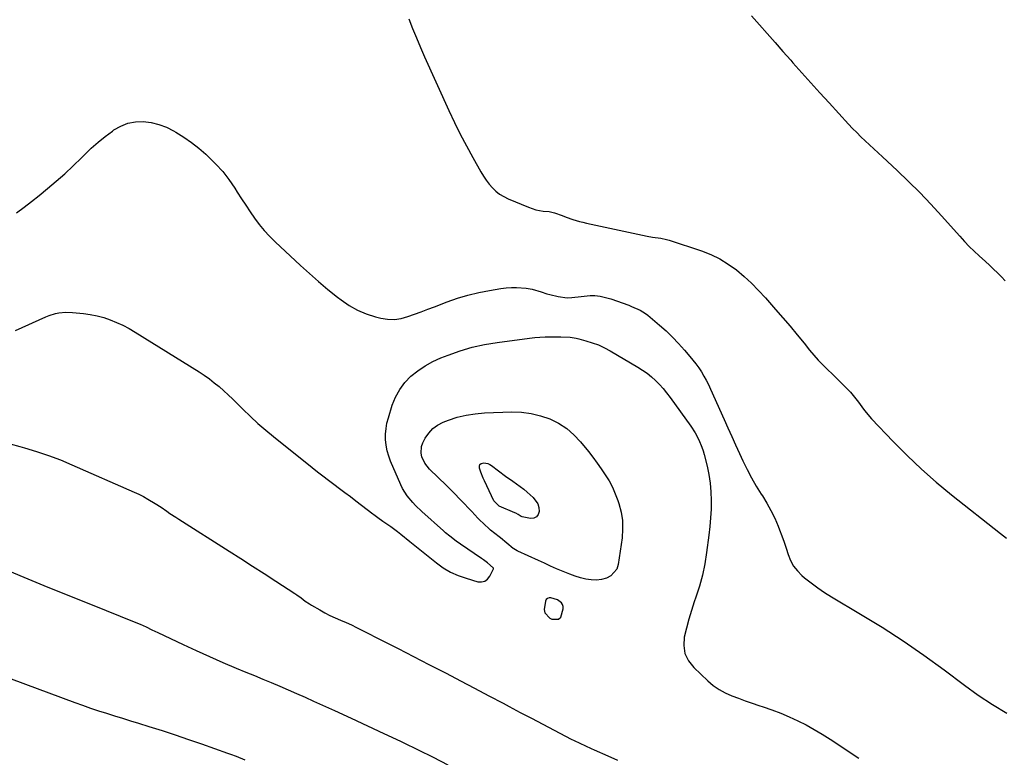
# Model space of a CAD drawing. Units: inches. Extents: x 1847085 to 1852515, y 474005 to 480336.
# Drawn here: x 1847770 to 1848282, y 474441 to 474825 of the extents above; entities that cross this region are included whole.
import ezdxf

# ---------------------------------------------------------------- set-up
doc = ezdxf.new("R2010")
doc.units = ezdxf.units.IN
doc.header["$MEASUREMENT"] = 0
for name, color, linetype in [('1', 7, 'Continuous'), ('7', 7, 'Continuous'), ('8', 7, 'Continuous')]:
    doc.layers.add(name, color=color, linetype=linetype)

msp = doc.modelspace()

# ---------------------------------------------------------------- linework, layer by layer
at = {"layer": '1', "color": 18}
msp.add_polyline3d([(1848050.39, 474513.09, 1714), (1848051.55, 474514.21, 1714), (1848052.84, 474518.45, 1714), (1848052.81, 474519.62, 1714), (1848052.54, 474520.69, 1714), (1848051.91, 474521.59, 1714), (1848049.82, 474523.07, 1714), (1848046.51, 474524.21, 1714), (1848045.53, 474524.15, 1714), (1848044.69, 474523.87, 1714), (1848044.06, 474523.24, 1714), (1848043.58, 474522.37, 1714), (1848042.91, 474518.16, 1714), (1848043.29, 474516.36, 1714), (1848045.94, 474513.59, 1714), (1848046.94, 474513.09, 1714), (1848050.39, 474513.09, 1714)], dxfattribs=at)
at = {"layer": '7', "color": 18}
for points in [[(1848150.77, 474826.56, 1708), (1848154.83, 474821.93, 1708), (1848158.94, 474817.35, 1708), (1848163.03, 474812.76, 1708), (1848167.11, 474808.14, 1708), (1848171.17, 474803.52, 1708), (1848172.31, 474802.21, 1708), (1848176.95, 474796.95, 1708), (1848181.62, 474791.71, 1708), (1848186.33, 474786.5, 1708), (1848191.07, 474781.32, 1708), (1848201.19, 474770.36, 1708), (1848203.29, 474768.13, 1708), (1848205.43, 474765.94, 1708), (1848207.61, 474763.79, 1708), (1848209.82, 474761.68, 1708), (1848212.06, 474759.6, 1708), (1848214.31, 474757.51, 1708), (1848216.55, 474755.43, 1708), (1848218.79, 474753.35, 1708), (1848226.42, 474746.28, 1708), (1848232.39, 474740.58, 1708), (1848238.25, 474734.77, 1708), (1848243.95, 474728.8, 1708), (1848249.53, 474722.72, 1708), (1848259.06, 474712.05, 1708), (1848261.49, 474709.41, 1708), (1848263.97, 474706.82, 1708), (1848266.53, 474704.31, 1708), (1848269.14, 474701.85, 1708), (1848272.32, 474698.93, 1708), (1848274.42, 474696.98, 1708), (1848276.52, 474695.02, 1708), (1848278.61, 474693.06, 1708), (1848280.64, 474691.04, 1708), (1848282.6, 474688.95, 1708)], [(1847768.65, 474724.2, 1712), (1847772.6, 474727.14, 1712), (1847776.49, 474730.16, 1712), (1847780.34, 474733.24, 1712), (1847784.69, 474736.79, 1712), (1847789.25, 474740.63, 1712), (1847793.73, 474744.56, 1712), (1847798.08, 474748.63, 1712), (1847802.36, 474752.78, 1712), (1847804.11, 474754.53, 1712), (1847807.52, 474757.78, 1712), (1847811.04, 474760.92, 1712), (1847814.7, 474763.88, 1712), (1847818.47, 474766.73, 1712), (1847819.29, 474767.32, 1712), (1847822.84, 474769.34, 1712), (1847826.55, 474770.82, 1712), (1847830.48, 474771.51, 1712), (1847834.57, 474771.66, 1712), (1847838.69, 474771.08, 1712), (1847842.71, 474770.14, 1712), (1847846.56, 474768.67, 1712), (1847850.3, 474766.84, 1712), (1847851.44, 474766.17, 1712), (1847855.58, 474763.59, 1712), (1847859.58, 474760.85, 1712), (1847863.4, 474757.84, 1712), (1847867.1, 474754.67, 1712), (1847868.54, 474753.34, 1712), (1847872.3, 474749.6, 1712), (1847875.85, 474745.69, 1712), (1847879.07, 474741.5, 1712), (1847882.07, 474737.13, 1712), (1847883.4, 474735.02, 1712), (1847885.6, 474731.58, 1712), (1847887.83, 474728.17, 1712), (1847890.11, 474724.79, 1712), (1847892.43, 474721.44, 1712), (1847894.87, 474718.18, 1712), (1847897.43, 474715.04, 1712), (1847900.19, 474712.06, 1712), (1847903.08, 474709.2, 1712), (1847916.28, 474696.9, 1712), (1847920.95, 474692.65, 1712), (1847925.7, 474688.49, 1712), (1847930.55, 474684.45, 1712), (1847935.46, 474680.49, 1712), (1847937.38, 474678.98, 1712), (1847941.54, 474676.12, 1712), (1847945.88, 474673.65, 1712), (1847950.49, 474671.75, 1712), (1847955.29, 474670.22, 1712), (1847958.02, 474669.54, 1712), (1847961.58, 474668.99, 1712), (1847965.12, 474668.86, 1712), (1847968.63, 474669.36, 1712), (1847972.11, 474670.29, 1712), (1847975.58, 474671.57, 1712), (1847979.03, 474672.86, 1712), (1847982.49, 474674.16, 1712), (1847985.94, 474675.47, 1712), (1847992.47, 474677.96, 1712), (1847997.89, 474679.84, 1712), (1848003.36, 474681.5, 1712), (1848008.92, 474682.81, 1712), (1848014.55, 474683.9, 1712), (1848020.48, 474684.87, 1712), (1848023.19, 474685.2, 1712), (1848025.9, 474685.4, 1712), (1848028.62, 474685.4, 1712), (1848033.6, 474685.05, 1712), (1848036.75, 474684.55, 1712), (1848041.32, 474683.1, 1712), (1848044.39, 474682.18, 1712), (1848045.94, 474681.78, 1712), (1848050.27, 474680.76, 1712), (1848054.99, 474680.12, 1712), (1848057.36, 474680.17, 1712), (1848062.13, 474680.78, 1712), (1848066.91, 474681.26, 1712), (1848069.31, 474681.23, 1712), (1848072.1, 474680.88, 1712), (1848074.86, 474680.29, 1712), (1848077.55, 474679.47, 1712), (1848086.93, 474676.19, 1712), (1848088.43, 474675.62, 1712), (1848092.83, 474673.64, 1712), (1848095.59, 474672.01, 1712), (1848096.88, 474671.06, 1712), (1848098.13, 474670.05, 1712), (1848102.88, 474665.94, 1712), (1848106.32, 474662.84, 1712), (1848109.66, 474659.64, 1712), (1848112.86, 474656.29, 1712), (1848115.96, 474652.85, 1712), (1848118.72, 474649.65, 1712), (1848120.33, 474647.71, 1712), (1848121.87, 474645.72, 1712), (1848123.32, 474643.66, 1712), (1848124.71, 474641.56, 1712), (1848126.01, 474639.4, 1712), (1848127.25, 474637.2, 1712), (1848128.38, 474634.95, 1712), (1848129.46, 474632.67, 1712), (1848136.48, 474616.92, 1712), (1848138.47, 474612.48, 1712), (1848140.46, 474608.05, 1712), (1848142.47, 474603.62, 1712), (1848144.49, 474599.2, 1712), (1848146.26, 474595.35, 1712), (1848148.43, 474590.9, 1712), (1848150.73, 474586.52, 1712), (1848153.22, 474582.26, 1712), (1848155.85, 474578.07, 1712), (1848156.41, 474577.22, 1712), (1848158.73, 474573.44, 1712), (1848160.89, 474569.58, 1712), (1848162.8, 474565.58, 1712), (1848164.54, 474561.5, 1712), (1848165.3, 474559.56, 1712), (1848166.5, 474556.37, 1712), (1848167.66, 474553.17, 1712), (1848168.74, 474549.93, 1712), (1848169.77, 474546.69, 1712), (1848171.02, 474543.59, 1712), (1848172.59, 474540.71, 1712), (1848174.63, 474538.14, 1712), (1848176.99, 474535.78, 1712), (1848178.36, 474534.62, 1712), (1848181.72, 474531.94, 1712), (1848185.16, 474529.37, 1712), (1848188.72, 474526.97, 1712), (1848192.37, 474524.69, 1712), (1848207.46, 474515.73, 1712), (1848218.6, 474508.88, 1712), (1848229.58, 474501.8, 1712), (1848240.32, 474494.36, 1712), (1848250.91, 474486.69, 1712), (1848261.48, 474478.76, 1712), (1848268.66, 474473.64, 1712), (1848275.99, 474468.77, 1712), (1848283.55, 474464.25, 1712)], [(1847768.15, 474663.08, 1714), (1847783.93, 474670.18, 1714), (1847785.58, 474670.85, 1714), (1847788.96, 474671.86, 1714), (1847790.7, 474672.21, 1714), (1847794.23, 474672.55, 1714), (1847797.77, 474672.44, 1714), (1847803.45, 474671.92, 1714), (1847807.01, 474671.44, 1714), (1847810.52, 474670.78, 1714), (1847813.97, 474669.82, 1714), (1847817.38, 474668.68, 1714), (1847820.7, 474667.3, 1714), (1847823.96, 474665.79, 1714), (1847827.14, 474664.1, 1714), (1847830.25, 474662.29, 1714), (1847863.58, 474641.58, 1714), (1847866.28, 474639.81, 1714), (1847868.92, 474637.96, 1714), (1847871.46, 474635.98, 1714), (1847873.94, 474633.92, 1714), (1847876.35, 474631.77, 1714), (1847878.74, 474629.59, 1714), (1847881.08, 474627.36, 1714), (1847883.4, 474625.11, 1714), (1847886.38, 474622.15, 1714), (1847890.23, 474618.45, 1714), (1847894.15, 474614.84, 1714), (1847898.18, 474611.36, 1714), (1847902.29, 474607.96, 1714), (1847922.33, 474591.92, 1714), (1847925.13, 474589.71, 1714), (1847927.95, 474587.52, 1714), (1847930.78, 474585.36, 1714), (1847933.64, 474583.21, 1714), (1847936.5, 474581.08, 1714), (1847939.35, 474578.94, 1714), (1847942.2, 474576.79, 1714), (1847945.04, 474574.62, 1714), (1847953.83, 474567.89, 1714), (1847954.48, 474567.4, 1714), (1847957.1, 474565.45, 1714), (1847958.44, 474564.5, 1714), (1847959.12, 474564.04, 1714), (1847963.24, 474561.22, 1714), (1847966.78, 474558.59, 1714), (1847968.52, 474557.22, 1714), (1847973.09, 474553.51, 1714), (1847976.54, 474550.71, 1714), (1847980, 474547.92, 1714), (1847983.46, 474545.14, 1714), (1847986.93, 474542.37, 1714), (1847990.52, 474539.83, 1714), (1847994.27, 474537.6, 1714), (1847998.25, 474535.82, 1714), (1848002.39, 474534.35, 1714), (1848008.46, 474532.58, 1714), (1848010.39, 474532.47, 1714), (1848012.11, 474532.82, 1714), (1848013.53, 474533.86, 1714), (1848014.75, 474535.36, 1714), (1848016.63, 474539.27, 1714), (1848016.64, 474539.54, 1714), (1848016.52, 474539.8, 1714), (1848013.44, 474542.34, 1714), (1848011.37, 474543.87, 1714), (1848010.32, 474544.61, 1714), (1847999.47, 474552.08, 1714), (1847997.19, 474553.69, 1714), (1847993.86, 474556.22, 1714), (1847991.71, 474558.01, 1714), (1847990.66, 474558.93, 1714), (1847979.39, 474569.09, 1714), (1847976.15, 474572.18, 1714), (1847974.61, 474573.8, 1714), (1847971.72, 474577.2, 1714), (1847969.36, 474580.94, 1714), (1847968.39, 474582.94, 1714), (1847963.14, 474595.16, 1714), (1847962.14, 474597.88, 1714), (1847961.33, 474600.65, 1714), (1847960.83, 474603.48, 1714), (1847960.52, 474606.37, 1714), (1847960.53, 474609.26, 1714), (1847960.74, 474612.13, 1714), (1847961.25, 474614.97, 1714), (1847961.97, 474617.77, 1714), (1847964.02, 474624.28, 1714), (1847965.73, 474628.49, 1714), (1847967.85, 474632.44, 1714), (1847970.58, 474636, 1714), (1847973.72, 474639.29, 1714), (1847977.31, 474642.17, 1714), (1847981.07, 474644.77, 1714), (1847985.08, 474646.95, 1714), (1847989.26, 474648.86, 1714), (1847992.98, 474650.33, 1714), (1847999.21, 474652.52, 1714), (1848005.53, 474654.4, 1714), (1848011.96, 474655.81, 1714), (1848018.48, 474656.91, 1714), (1848035.34, 474659.1, 1714), (1848038.05, 474659.4, 1714), (1848040.76, 474659.62, 1714), (1848043.48, 474659.74, 1714), (1848046.2, 474659.78, 1714), (1848048.49, 474659.77, 1714), (1848051.66, 474659.73, 1714), (1848056.4, 474659.56, 1714), (1848059.52, 474659.1, 1714), (1848061.06, 474658.75, 1714), (1848064.69, 474657.78, 1714), (1848067.98, 474656.76, 1714), (1848071.21, 474655.56, 1714), (1848074.32, 474654.11, 1714), (1848077.36, 474652.49, 1714), (1848091.67, 474644.12, 1714), (1848094.11, 474642.56, 1714), (1848096.47, 474640.9, 1714), (1848098.7, 474639.06, 1714), (1848100.84, 474637.11, 1714), (1848102.86, 474635.02, 1714), (1848104.81, 474632.87, 1714), (1848106.64, 474630.63, 1714), (1848108.4, 474628.31, 1714), (1848119.19, 474613.33, 1714), (1848121.45, 474609.89, 1714), (1848123.4, 474606.28, 1714), (1848125, 474602.51, 1714), (1848125.64, 474600.56, 1714), (1848126.19, 474598.58, 1714), (1848127.66, 474592.64, 1714), (1848128.58, 474588.23, 1714), (1848129.28, 474583.78, 1714), (1848129.66, 474579.29, 1714), (1848129.81, 474574.78, 1714), (1848129.72, 474570.26, 1714), (1848129.51, 474565.74, 1714), (1848129.12, 474561.23, 1714), (1848128.62, 474556.73, 1714), (1848127.44, 474547.8, 1714), (1848126.47, 474541.87, 1714), (1848125.26, 474535.99, 1714), (1848123.68, 474530.2, 1714), (1848121.86, 474524.47, 1714), (1848121.02, 474522.07, 1714), (1848119.52, 474517.56, 1714), (1848118.14, 474513.02, 1714), (1848116.92, 474508.43, 1714), (1848115.82, 474503.81, 1714), (1848115.59, 474499.4, 1714), (1848116.18, 474495.26, 1714), (1848118.03, 474491.5, 1714), (1848120.72, 474487.99, 1714), (1848128.04, 474481.1, 1714), (1848130.89, 474478.72, 1714), (1848133.89, 474476.58, 1714), (1848137.12, 474474.81, 1714), (1848140.5, 474473.28, 1714), (1848144.02, 474471.97, 1714), (1848147.54, 474470.69, 1714), (1848151.08, 474469.47, 1714), (1848154.64, 474468.28, 1714), (1848156.82, 474467.57, 1714), (1848161.4, 474465.98, 1714), (1848165.93, 474464.27, 1714), (1848170.38, 474462.37, 1714), (1848174.79, 474460.35, 1714), (1848179.11, 474458.15, 1714), (1848183.37, 474455.84, 1714), (1848187.53, 474453.36, 1714), (1848191.62, 474450.77, 1714), (1848206.53, 474440.9, 1714)], [(1848078.43, 474581.64, 1716), (1848079.93, 474578.25, 1716), (1848081.26, 474574.77, 1716), (1848081.81, 474573.15, 1716), (1848082.95, 474568.77, 1716), (1848083.67, 474564.35, 1716), (1848083.77, 474559.88, 1716), (1848083.45, 474555.36, 1716), (1848081.48, 474541.55, 1716), (1848080.69, 474539.15, 1716), (1848077.67, 474535.56, 1716), (1848075.45, 474534.37, 1716), (1848072.81, 474533.75, 1716), (1848070.16, 474533.41, 1716), (1848067.48, 474533.5, 1716), (1848064.58, 474533.93, 1716), (1848061.8, 474534.64, 1716), (1848059.05, 474535.45, 1716), (1848056.35, 474536.42, 1716), (1848053.68, 474537.48, 1716), (1848049.45, 474539.32, 1716), (1848046.29, 474540.71, 1716), (1848043.13, 474542.12, 1716), (1848039.98, 474543.53, 1716), (1848029.23, 474548.39, 1716), (1848028.91, 474548.54, 1716), (1848027.14, 474549.68, 1716), (1848026.86, 474549.9, 1716), (1848020.28, 474555.33, 1716), (1848019.55, 474555.93, 1716), (1848017.31, 474557.65, 1716), (1848015.12, 474559.43, 1716), (1848014.42, 474560.06, 1716), (1848009.23, 474564.9, 1716), (1848008.55, 474565.56, 1716), (1848005.35, 474569.09, 1716), (1848004.71, 474569.79, 1716), (1848004.05, 474570.48, 1716), (1848001.01, 474573.6, 1716), (1847998.82, 474575.84, 1716), (1847996.62, 474578.06, 1716), (1847994.4, 474580.27, 1716), (1847992.17, 474582.47, 1716), (1847983.33, 474591.12, 1716), (1847982.06, 474592.55, 1716), (1847980.95, 474594.08, 1716), (1847979.33, 474597.51, 1716), (1847978.97, 474599.33, 1716), (1847979.24, 474602.9, 1716), (1847979.88, 474604.64, 1716), (1847981.16, 474607.13, 1716), (1847982.95, 474609.8, 1716), (1847985.04, 474612.14, 1716), (1847987.59, 474613.96, 1716), (1847990.45, 474615.44, 1716), (1847993.22, 474616.5, 1716), (1847997.77, 474617.98, 1716), (1848002.39, 474619.16, 1716), (1848007.1, 474619.87, 1716), (1848011.87, 474620.27, 1716), (1848026.07, 474620.75, 1716), (1848031.17, 474620.59, 1716), (1848036.19, 474620.02, 1716), (1848041.11, 474618.81, 1716), (1848045.94, 474617.19, 1716), (1848050.48, 474614.91, 1716), (1848054.7, 474612.23, 1716), (1848058.47, 474608.92, 1716), (1848061.93, 474605.21, 1716), (1848065.96, 474600.14, 1716), (1848068.25, 474597.19, 1716), (1848070.48, 474594.2, 1716), (1848072.64, 474591.16, 1716), (1848074.74, 474588.07, 1716), (1848076.67, 474584.9, 1716), (1848078.43, 474581.64, 1716)], [(1847765.28, 474604.12, 1716), (1847770.37, 474602.76, 1716), (1847772.85, 474602.07, 1716), (1847779.12, 474600.19, 1716), (1847785.32, 474598.14, 1716), (1847791.43, 474595.82, 1716), (1847797.48, 474593.32, 1716), (1847829.85, 474579.11, 1716), (1847832.28, 474577.98, 1716), (1847834.66, 474576.79, 1716), (1847837, 474575.49, 1716), (1847840.69, 474573.26, 1716), (1847843.8, 474571.26, 1716), (1847846.85, 474569.15, 1716), (1847848.37, 474568.09, 1716), (1847851.44, 474566.02, 1716), (1847853, 474565.01, 1716), (1847879.25, 474548.42, 1716), (1847885.33, 474544.56, 1716), (1847891.39, 474540.69, 1716), (1847897.44, 474536.78, 1716), (1847903.48, 474532.86, 1716), (1847913.3, 474526.45, 1716), (1847914.41, 474525.7, 1716), (1847916.58, 474524.15, 1716), (1847918.71, 474522.53, 1716), (1847920.92, 474521.04, 1716), (1847922.06, 474520.35, 1716), (1847926.26, 474517.92, 1716), (1847928.92, 474516.46, 1716), (1847931.62, 474515.06, 1716), (1847934.37, 474513.77, 1716), (1847937.15, 474512.55, 1716), (1847939.95, 474511.36, 1716), (1847942.73, 474510.12, 1716), (1847945.47, 474508.81, 1716), (1847948.2, 474507.46, 1716), (1847959.17, 474501.86, 1716), (1847967.12, 474497.79, 1716), (1847975.08, 474493.71, 1716), (1847983.02, 474489.62, 1716), (1847990.96, 474485.51, 1716), (1847991.95, 474485, 1716), (1847999.39, 474481.13, 1716), (1848006.81, 474477.25, 1716), (1848014.22, 474473.35, 1716), (1848021.63, 474469.42, 1716), (1848024.7, 474467.79, 1716), (1848030.57, 474464.68, 1716), (1848036.44, 474461.59, 1716), (1848042.32, 474458.5, 1716), (1848048.2, 474455.43, 1716), (1848057.07, 474450.82, 1716), (1848058.53, 474450.07, 1716), (1848061.47, 474448.62, 1716), (1848064.44, 474447.23, 1716), (1848067.44, 474445.89, 1716), (1848068.94, 474445.22, 1716), (1848076.06, 474442.12, 1716), (1848081.13, 474439.92, 1716)], [(1848039.7, 474573.06, 1718), (1848040.21, 474571.12, 1718), (1848040.39, 474569.04, 1718), (1848039.82, 474567.42, 1718), (1848038.92, 474566.21, 1718), (1848037.53, 474565.63, 1718), (1848035.81, 474565.46, 1718), (1848031.51, 474566.28, 1718), (1848031.01, 474566.53, 1718), (1848029.42, 474567.52, 1718), (1848028.28, 474568.12, 1718), (1848027.69, 474568.39, 1718), (1848019.64, 474571.79, 1718), (1848017.07, 474574.18, 1718), (1848016.83, 474574.63, 1718), (1848011.98, 474584.93, 1718), (1848011.3, 474586.43, 1718), (1848010.07, 474589.49, 1718), (1848009.33, 474591.61, 1718), (1848009.32, 474592.59, 1718), (1848009.58, 474593.39, 1718), (1848010.24, 474593.91, 1718), (1848011.58, 474594.26, 1718), (1848013.74, 474593.95, 1718), (1848014.73, 474593.5, 1718), (1848015.66, 474592.9, 1718), (1848019.14, 474590.14, 1718), (1848022.86, 474587.33, 1718), (1848026.73, 474584.72, 1718), (1848028.66, 474583.42, 1718), (1848032.38, 474580.62, 1718), (1848034.17, 474579.12, 1718), (1848037.31, 474576.37, 1718), (1848039.7, 474573.06, 1718)], [(1847757.93, 474540.92, 1718), (1847770.4, 474535.77, 1718), (1847782.88, 474530.66, 1718), (1847795.38, 474525.59, 1718), (1847807.89, 474520.54, 1718), (1847829.8, 474511.75, 1718), (1847832.91, 474510.45, 1718), (1847835.99, 474509.05, 1718), (1847839.05, 474507.6, 1718), (1847842.1, 474506.15, 1718), (1847855.22, 474499.92, 1718), (1847862.06, 474496.74, 1718), (1847868.92, 474493.63, 1718), (1847875.83, 474490.64, 1718), (1847882.78, 474487.72, 1718), (1847887.89, 474485.62, 1718), (1847892.3, 474483.8, 1718), (1847896.71, 474481.96, 1718), (1847901.11, 474480.11, 1718), (1847905.51, 474478.25, 1718), (1847909.9, 474476.37, 1718), (1847914.28, 474474.47, 1718), (1847918.64, 474472.53, 1718), (1847923, 474470.58, 1718), (1847934, 474465.61, 1718), (1847942.59, 474461.7, 1718), (1847951.15, 474457.74, 1718), (1847959.69, 474453.73, 1718), (1847968.22, 474449.68, 1718), (1847969.61, 474449.01, 1718), (1847977.4, 474445.23, 1718), (1847985.17, 474441.39, 1718), (1847992.89, 474437.48, 1718)]]:
    msp.add_polyline3d(points, dxfattribs=at)
at = {"layer": '8', "color": 18}
for points in [[(1847972.68, 474825.09, 1710), (1847974.58, 474820.09, 1710), (1847976.56, 474815.13, 1710), (1847978.63, 474810.21, 1710), (1847980.78, 474805.32, 1710), (1847993.39, 474777.45, 1710), (1847996.31, 474771.24, 1710), (1847999.33, 474765.08, 1710), (1848002.52, 474759, 1710), (1848005.83, 474752.98, 1710), (1848010.09, 474745.45, 1710), (1848011.41, 474743.29, 1710), (1848012.83, 474741.2, 1710), (1848014.39, 474739.21, 1710), (1848016.05, 474737.29, 1710), (1848017.87, 474735.55, 1710), (1848019.81, 474734, 1710), (1848024.18, 474731.58, 1710), (1848034.82, 474727.1, 1710), (1848036.69, 474726.41, 1710), (1848038.6, 474725.84, 1710), (1848042.52, 474725.16, 1710), (1848045.54, 474724.85, 1710), (1848048.42, 474724.29, 1710), (1848052.37, 474722.89, 1710), (1848054.44, 474722.03, 1710), (1848057.87, 474720.83, 1710), (1848061.36, 474719.77, 1710), (1848063.12, 474719.32, 1710), (1848064.89, 474718.91, 1710), (1848096.44, 474712.16, 1710), (1848099.33, 474711.62, 1710), (1848103.7, 474711.02, 1710), (1848106.57, 474710.4, 1710), (1848107.98, 474709.99, 1710), (1848124.78, 474704.46, 1710), (1848129.63, 474702.57, 1710), (1848134.3, 474700.34, 1710), (1848138.69, 474697.61, 1710), (1848142.91, 474694.55, 1710), (1848146.9, 474691.15, 1710), (1848150.76, 474687.61, 1710), (1848154.45, 474683.9, 1710), (1848158.01, 474680.05, 1710), (1848163.31, 474674.06, 1710), (1848167.08, 474669.72, 1710), (1848170.81, 474665.35, 1710), (1848174.48, 474660.92, 1710), (1848178.11, 474656.46, 1710), (1848180.99, 474652.87, 1710), (1848183.2, 474650.23, 1710), (1848185.48, 474647.66, 1710), (1848187.88, 474645.19, 1710), (1848190.35, 474642.79, 1710), (1848192.86, 474640.41, 1710), (1848195.33, 474638.01, 1710), (1848197.76, 474635.56, 1710), (1848200.16, 474633.09, 1710), (1848202.15, 474631, 1710), (1848203.64, 474629.35, 1710), (1848206.4, 474625.88, 1710), (1848208.95, 474622.25, 1710), (1848210.29, 474620.48, 1710), (1848213.21, 474617.14, 1710), (1848224.37, 474605.45, 1710), (1848231.63, 474598.16, 1710), (1848239.08, 474591.08, 1710), (1848246.82, 474584.32, 1710), (1848254.76, 474577.76, 1710), (1848280.26, 474557.6, 1710), (1848283.25, 474555.2, 1710)], [(1847765.87, 474482.17, 1720), (1847798.88, 474469.88, 1720), (1847802.98, 474468.39, 1720), (1847807.1, 474466.94, 1720), (1847811.23, 474465.55, 1720), (1847815.38, 474464.2, 1720), (1847819.55, 474462.89, 1720), (1847823.71, 474461.59, 1720), (1847827.88, 474460.29, 1720), (1847832.05, 474459, 1720), (1847837.48, 474457.33, 1720), (1847844.35, 474455.17, 1720), (1847851.21, 474452.95, 1720), (1847858.04, 474450.65, 1720), (1847864.85, 474448.29, 1720), (1847878.39, 474443.51, 1720), (1847879.89, 474442.97, 1720), (1847882.86, 474441.84, 1720), (1847887.28, 474440.03, 1720)]]:
    msp.add_polyline3d(points, dxfattribs=at)

doc.saveas('drawing.dxf')
